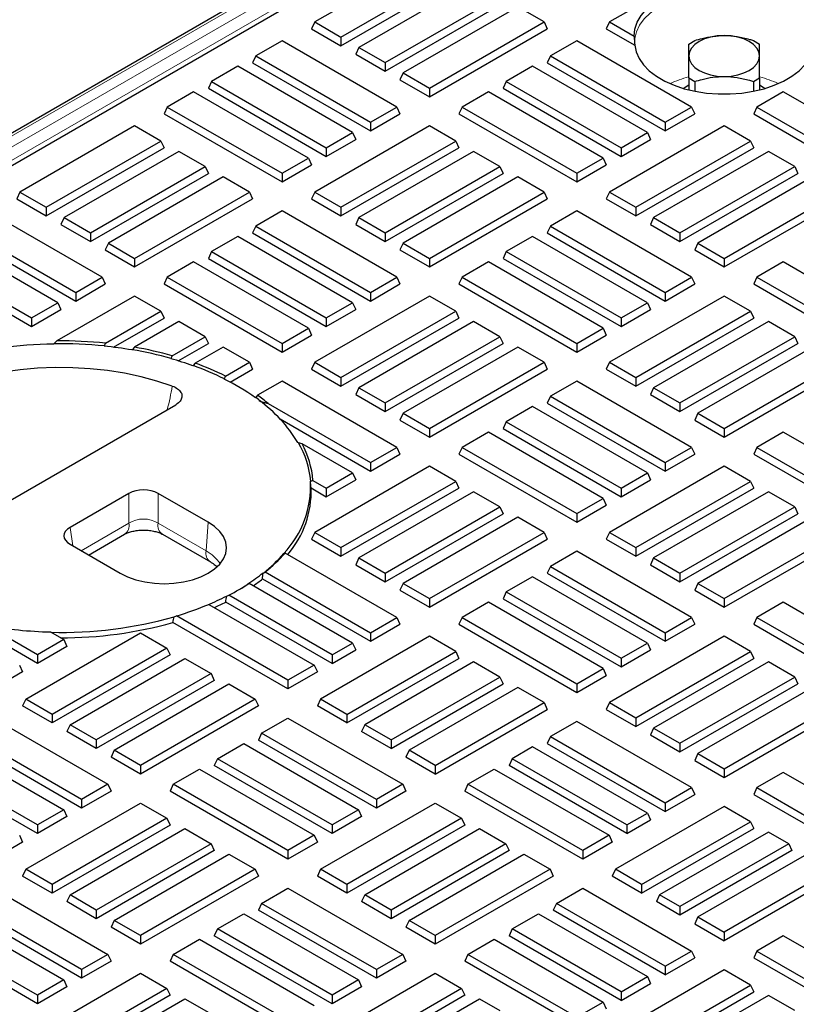
# Model space of a CAD drawing. Units: millimetres. Extents: x 0 to 420, y 0 to 297.
# Drawn here: x 293 to 311, y 115 to 139 of the extents above; entities that cross this region are included whole.
import ezdxf

# ---------------------------------------------------------------- set-up
doc = ezdxf.new("R2010")
doc.units = ezdxf.units.MM

msp = doc.modelspace()

# ---------------------------------------------------------------- linework, layer by layer
at = {"color": 7, "linetype": 'Continuous', "lineweight": 25}
for p, q in [((308.7958, 145.3942), (262.7137, 118.7916)), ((269.7663, 122.0858), (302.7693, 141.138)), ((302.509, 140.2349), (299.7564, 138.6458)), ((309.5801, 140.2349), (306.8274, 138.6458)), ((300.3877, 138.2814), (303.1403, 139.8705)), ((300.3877, 138.0743), (303.2161, 139.7072)), ((303.5697, 139.6226), (300.817, 138.0335)), ((301.4484, 137.6691), (304.201, 139.2582)), ((301.4484, 137.462), (304.2768, 139.0948)), ((304.6303, 139.0103), (301.8777, 137.4212)), ((305.2617, 138.6458), (304.6303, 139.0103)), ((299.7564, 138.6458), (299.6806, 138.4825)), ((299.6806, 138.4825), (300.3877, 138.0743)), ((299.7564, 138.6458), (300.3877, 138.2814)), ((302.509, 137.0568), (305.2617, 138.6458)), ((302.509, 136.8497), (305.3374, 138.4825)), ((305.2617, 138.6458), (305.3374, 138.4825)), ((306.8274, 138.6458), (306.7517, 138.4825)), ((306.7517, 138.4825), (307.4332, 138.0891)), ((306.8274, 138.6458), (307.4198, 138.3039)), ((298.9735, 138.1939), (298.3422, 137.8294)), ((301.7261, 136.6048), (298.9735, 138.1939)), ((300.3877, 138.2814), (300.3877, 138.0743)), ((306.0446, 138.1939), (305.4132, 137.8294)), ((308.7972, 136.6048), (306.0446, 138.1939)), ((308.7301, 138.1166), (308.8745, 138.2)), ((310.2857, 138.2), (310.4301, 138.1166)), ((300.817, 138.0335), (300.7413, 137.8702)), ((300.817, 138.0335), (301.4484, 137.6691)), ((298.3422, 137.8294), (298.2664, 137.6661)), ((298.3422, 137.8294), (301.0948, 136.2404)), ((300.7413, 137.8702), (301.4484, 137.462)), ((305.4132, 137.8294), (305.3374, 137.6661)), ((305.4132, 137.8294), (308.1659, 136.2404)), ((297.9128, 137.5816), (297.2815, 137.2171)), ((300.6655, 135.9925), (297.9128, 137.5816)), ((298.2664, 137.6661), (301.0948, 136.0333)), ((301.4484, 137.6691), (301.4484, 137.462)), ((304.9839, 137.5816), (304.3526, 137.2171)), ((307.7365, 135.9925), (304.9839, 137.5816)), ((305.3374, 137.6661), (308.1659, 136.0333)), ((301.8777, 137.4212), (301.8019, 137.2579)), ((301.8019, 137.2579), (302.509, 136.8497)), ((301.8777, 137.4212), (302.509, 137.0568)), ((308.7301, 137.3019), (308.8745, 137.2186)), ((308.7301, 137.3019), (308.7301, 137.0159)), ((310.2857, 137.2186), (310.4301, 137.3019)), ((310.4301, 137.3019), (310.4301, 137.0159)), ((297.2815, 137.2171), (297.2057, 137.0538)), ((297.2057, 137.0538), (300.0341, 135.421)), ((297.2815, 137.2171), (300.0341, 135.6281)), ((302.509, 137.0568), (302.509, 136.8497)), ((304.3526, 137.2171), (304.2768, 137.0538)), ((304.2768, 137.0538), (307.1052, 135.421)), ((304.3526, 137.2171), (307.1052, 135.6281)), ((308.8745, 137.2186), (308.8745, 136.9836)), ((310.2857, 137.2186), (310.2857, 136.9836)), ((296.8522, 136.9693), (296.2208, 136.6048)), ((299.6048, 135.3802), (296.8522, 136.9693)), ((303.9232, 136.9693), (303.2919, 136.6048)), ((306.6759, 135.3802), (303.9232, 136.9693)), ((310.9943, 136.9693), (310.363, 136.6048)), ((313.7469, 135.3802), (310.9943, 136.9693)), ((296.2208, 136.6048), (296.1451, 136.4415)), ((296.2208, 136.6048), (298.9735, 135.0158)), ((301.0948, 136.2404), (301.7261, 136.6048)), ((301.7261, 136.6048), (301.8019, 136.4415)), ((303.2919, 136.6048), (303.2161, 136.4415)), ((303.2919, 136.6048), (306.0446, 135.0158)), ((308.1659, 136.2404), (308.7972, 136.6048)), ((308.7972, 136.6048), (308.873, 136.4415)), ((310.363, 136.6048), (310.2872, 136.4415)), ((310.363, 136.6048), (313.1156, 135.0158)), ((296.1451, 136.4415), (298.9735, 134.8087)), ((301.0948, 136.0333), (301.8019, 136.4415)), ((303.2161, 136.4415), (306.0446, 134.8087)), ((308.1659, 136.0333), (308.873, 136.4415)), ((310.2872, 136.4415), (313.1156, 134.8087)), ((295.438, 136.1529), (292.6853, 134.5638)), ((296.0693, 135.7884), (295.438, 136.1529)), ((302.509, 136.1529), (299.7564, 134.5638)), ((301.0948, 136.2404), (301.0948, 136.0333)), ((303.1403, 135.7884), (302.509, 136.1529)), ((309.5801, 136.1529), (306.8274, 134.5638)), ((308.1659, 136.2404), (308.1659, 136.0333)), ((310.2114, 135.7884), (309.5801, 136.1529)), ((300.0341, 135.6281), (300.6655, 135.9925)), ((300.0341, 135.421), (300.7413, 135.8292)), ((300.6655, 135.9925), (300.7413, 135.8292)), ((307.1052, 135.6281), (307.7365, 135.9925)), ((307.1052, 135.421), (307.8123, 135.8292)), ((307.7365, 135.9925), (307.8123, 135.8292)), ((293.3166, 134.1994), (296.0693, 135.7884)), ((293.3166, 133.9923), (296.1451, 135.6251)), ((296.0693, 135.7884), (296.1451, 135.6251)), ((300.0341, 135.6281), (300.0341, 135.421)), ((300.3877, 134.1994), (303.1403, 135.7884)), ((300.3877, 133.9923), (303.2161, 135.6251)), ((303.1403, 135.7884), (303.2161, 135.6251)), ((307.1052, 135.6281), (307.1052, 135.421)), ((307.4588, 134.1994), (310.2114, 135.7884)), ((307.4588, 133.9923), (310.2872, 135.6251)), ((310.2114, 135.7884), (310.2872, 135.6251)), ((296.4986, 135.5406), (293.746, 133.9515)), ((297.1299, 135.1761), (296.4986, 135.5406)), ((298.9735, 135.0158), (299.6048, 135.3802)), ((299.6048, 135.3802), (299.6806, 135.2169)), ((303.5697, 135.5406), (300.817, 133.9515)), ((304.201, 135.1761), (303.5697, 135.5406)), ((306.0446, 135.0158), (306.6759, 135.3802)), ((306.6759, 135.3802), (306.7517, 135.2169)), ((310.6407, 135.5406), (307.8881, 133.9515)), ((311.2721, 135.1761), (310.6407, 135.5406)), ((294.3773, 133.587), (297.1299, 135.1761)), ((297.1299, 135.1761), (297.2057, 135.0128)), ((298.9735, 134.8087), (299.6806, 135.2169)), ((301.4484, 133.587), (304.201, 135.1761)), ((304.201, 135.1761), (304.2768, 135.0128)), ((306.0446, 134.8087), (306.7517, 135.2169)), ((308.5194, 133.587), (311.2721, 135.1761)), ((311.2721, 135.1761), (311.3479, 135.0128)), ((294.3773, 133.38), (297.2057, 135.0128)), ((297.5593, 134.9283), (294.8066, 133.3392)), ((298.1906, 134.5638), (297.5593, 134.9283)), ((298.9735, 135.0158), (298.9735, 134.8087)), ((301.4484, 133.38), (304.2768, 135.0128)), ((304.6303, 134.9283), (301.8777, 133.3392)), ((305.2617, 134.5638), (304.6303, 134.9283)), ((306.0446, 135.0158), (306.0446, 134.8087)), ((308.5194, 133.38), (311.3479, 135.0128)), ((311.7014, 134.9283), (308.9488, 133.3392)), ((292.6853, 134.5638), (292.6095, 134.4005)), ((292.6853, 134.5638), (293.3166, 134.1994)), ((295.438, 132.9747), (298.1906, 134.5638)), ((298.1906, 134.5638), (298.2664, 134.4005)), ((299.7564, 134.5638), (299.6806, 134.4005)), ((299.7564, 134.5638), (300.3877, 134.1994)), ((302.509, 132.9747), (305.2617, 134.5638)), ((305.2617, 134.5638), (305.3374, 134.4005)), ((306.8274, 134.5638), (306.7517, 134.4005)), ((306.8274, 134.5638), (307.4588, 134.1994)), ((309.5801, 132.9747), (312.3327, 134.5638)), ((292.6095, 134.4005), (293.3166, 133.9923)), ((293.3166, 134.1994), (293.3166, 133.9923)), ((295.438, 132.7677), (298.2664, 134.4005)), ((299.6806, 134.4005), (300.3877, 133.9923)), ((300.3877, 134.1994), (300.3877, 133.9923)), ((302.509, 132.7677), (305.3374, 134.4005)), ((306.7517, 134.4005), (307.4588, 133.9923)), ((307.4588, 134.1994), (307.4588, 133.9923)), ((309.5801, 132.7677), (312.4085, 134.4005)), ((294.6551, 132.5228), (291.9024, 134.1119)), ((293.746, 133.9515), (293.6702, 133.7882)), ((293.746, 133.9515), (294.3773, 133.587)), ((298.9735, 134.1119), (298.3422, 133.7474)), ((301.7261, 132.5228), (298.9735, 134.1119)), ((300.817, 133.9515), (300.7413, 133.7882)), ((300.817, 133.9515), (301.4484, 133.587)), ((306.0446, 134.1119), (305.4132, 133.7474)), ((308.7972, 132.5228), (306.0446, 134.1119)), ((307.8881, 133.9515), (307.8123, 133.7882)), ((307.8881, 133.9515), (308.5194, 133.587)), ((291.2711, 133.7474), (294.0237, 132.1583)), ((293.6702, 133.7882), (294.3773, 133.38)), ((298.3422, 133.7474), (298.2664, 133.5841)), ((298.3422, 133.7474), (301.0948, 132.1583)), ((300.7413, 133.7882), (301.4484, 133.38)), ((305.4132, 133.7474), (305.3374, 133.5841)), ((305.4132, 133.7474), (308.1659, 132.1583)), ((307.8123, 133.7882), (308.5194, 133.38)), ((293.5944, 131.9105), (290.8418, 133.4995)), ((291.1953, 133.5841), (294.0237, 131.9513)), ((294.3773, 133.587), (294.3773, 133.38)), ((297.9128, 133.4995), (297.2815, 133.1351)), ((300.6655, 131.9105), (297.9128, 133.4995)), ((298.2664, 133.5841), (301.0948, 131.9513)), ((301.4484, 133.587), (301.4484, 133.38)), ((304.9839, 133.4995), (304.3526, 133.1351)), ((307.7365, 131.9105), (304.9839, 133.4995)), ((305.3374, 133.5841), (308.1659, 131.9513)), ((308.5194, 133.587), (308.5194, 133.38)), ((294.8066, 133.3392), (294.7308, 133.1759)), ((294.8066, 133.3392), (295.438, 132.9747)), ((301.8777, 133.3392), (301.8019, 133.1759)), ((301.8777, 133.3392), (302.509, 132.9747)), ((308.9488, 133.3392), (308.873, 133.1759)), ((308.9488, 133.3392), (309.5801, 132.9747)), ((290.2104, 133.1351), (292.9631, 131.546)), ((294.7308, 133.1759), (295.438, 132.7677)), ((297.2815, 133.1351), (297.2057, 132.9718)), ((297.2815, 133.1351), (300.0341, 131.546)), ((301.8019, 133.1759), (302.509, 132.7677)), ((304.3526, 133.1351), (304.2768, 132.9718)), ((304.3526, 133.1351), (307.1052, 131.546)), ((308.873, 133.1759), (309.5801, 132.7677)), ((290.1346, 132.9718), (292.9631, 131.339)), ((295.438, 132.9747), (295.438, 132.7677)), ((296.8522, 132.8872), (296.2208, 132.5228)), ((299.6048, 131.2982), (296.8522, 132.8872)), ((297.2057, 132.9718), (300.0341, 131.339)), ((302.509, 132.9747), (302.509, 132.7677)), ((303.9232, 132.8872), (303.2919, 132.5228)), ((306.6759, 131.2982), (303.9232, 132.8872)), ((304.2768, 132.9718), (307.1052, 131.339)), ((309.5801, 132.9747), (309.5801, 132.7677)), ((310.9943, 132.8872), (310.363, 132.5228)), ((313.7469, 131.2982), (310.9943, 132.8872)), ((294.0237, 132.1583), (294.6551, 132.5228)), ((294.6551, 132.5228), (294.7308, 132.3595)), ((296.2208, 132.5228), (296.1451, 132.3595)), ((296.2208, 132.5228), (298.9735, 130.9337)), ((301.0948, 132.1583), (301.7261, 132.5228)), ((301.7261, 132.5228), (301.8019, 132.3595)), ((303.2919, 132.5228), (303.2161, 132.3595)), ((303.2919, 132.5228), (306.0446, 130.9337)), ((308.1659, 132.1583), (308.7972, 132.5228)), ((308.7972, 132.5228), (308.873, 132.3595)), ((310.363, 132.5228), (310.2872, 132.3595)), ((310.363, 132.5228), (313.1156, 130.9337)), ((294.0237, 131.9513), (294.7308, 132.3595)), ((296.1451, 132.3595), (298.9735, 130.7267)), ((301.0948, 131.9513), (301.8019, 132.3595)), ((303.2161, 132.3595), (306.0446, 130.7267)), ((308.1659, 131.9513), (308.873, 132.3595)), ((310.2872, 132.3595), (313.1156, 130.7267)), ((295.438, 132.0708), (293.5726, 130.994)), ((294.0237, 132.1583), (294.0237, 131.9513)), ((296.0693, 131.7064), (295.438, 132.0708)), ((302.509, 132.0708), (299.7564, 130.4818)), ((301.0948, 132.1583), (301.0948, 131.9513)), ((303.1403, 131.7064), (302.509, 132.0708)), ((309.5801, 132.0708), (306.8274, 130.4818)), ((308.1659, 132.1583), (308.1659, 131.9513)), ((310.2114, 131.7064), (309.5801, 132.0708)), ((292.9631, 131.546), (293.5944, 131.9105)), ((293.5944, 131.9105), (293.6702, 131.7472)), ((300.0341, 131.546), (300.6655, 131.9105)), ((300.6655, 131.9105), (300.7413, 131.7472)), ((307.1052, 131.546), (307.7365, 131.9105)), ((307.7365, 131.9105), (307.8123, 131.7472)), ((292.9631, 131.339), (293.6702, 131.7472)), ((294.7406, 130.9394), (296.0693, 131.7064)), ((296.0693, 131.7064), (296.1451, 131.5431)), ((300.0341, 131.339), (300.7413, 131.7472)), ((300.3877, 130.1173), (303.1403, 131.7064)), ((303.1403, 131.7064), (303.2161, 131.5431)), ((307.1052, 131.339), (307.8123, 131.7472)), ((307.4588, 130.1173), (310.2114, 131.7064)), ((310.2114, 131.7064), (310.2872, 131.5431)), ((292.9631, 131.546), (292.9631, 131.339)), ((294.9313, 130.8424), (296.1451, 131.5431)), ((296.4986, 131.4585), (295.4324, 130.843)), ((297.1299, 131.0941), (296.4986, 131.4585)), ((300.0341, 131.546), (300.0341, 131.339)), ((300.3877, 129.9103), (303.2161, 131.5431)), ((303.5697, 131.4585), (300.817, 129.8695)), ((304.201, 131.0941), (303.5697, 131.4585)), ((307.1052, 131.546), (307.1052, 131.339)), ((307.4588, 129.9103), (310.2872, 131.5431)), ((310.6407, 131.4585), (307.8881, 129.8695)), ((311.2721, 131.0941), (310.6407, 131.4585)), ((298.9735, 130.9337), (299.6048, 131.2982)), ((298.9735, 130.7267), (299.6806, 131.1349)), ((299.6048, 131.2982), (299.6806, 131.1349)), ((306.0446, 130.9337), (306.6759, 131.2982)), ((306.0446, 130.7267), (306.7517, 131.1349)), ((306.6759, 131.2982), (306.7517, 131.1349)), ((293.5021, 130.9234), (293.4934, 130.9184)), ((293.5726, 130.994), (293.5021, 130.9234)), ((294.7063, 130.8678), (294.7136, 130.872)), ((294.7136, 130.872), (294.7406, 130.9394)), ((296.3376, 130.6367), (297.1299, 131.0941)), ((296.4847, 130.5145), (297.2057, 130.9308)), ((297.1299, 131.0941), (297.2057, 130.9308)), ((298.9735, 130.9337), (298.9735, 130.7267)), ((301.4484, 129.505), (304.201, 131.0941)), ((301.4484, 129.2979), (304.2768, 130.9308)), ((304.201, 131.0941), (304.2768, 130.9308)), ((306.0446, 130.9337), (306.0446, 130.7267)), ((308.5194, 129.505), (311.2721, 131.0941)), ((308.5194, 129.2979), (311.3479, 130.9308)), ((311.2721, 131.0941), (311.3479, 130.9308)), ((295.3777, 130.7816), (295.3709, 130.7776)), ((295.4324, 130.843), (295.3777, 130.7816)), ((296.313, 130.5707), (296.3376, 130.6367)), ((297.5593, 130.8462), (296.8888, 130.4592)), ((298.1906, 130.4818), (297.5593, 130.8462)), ((304.6303, 130.8462), (301.8777, 129.2572)), ((305.2617, 130.4818), (304.6303, 130.8462)), ((311.7014, 130.8462), (308.9488, 129.2572)), ((296.3066, 130.567), (296.313, 130.5707)), ((296.8409, 130.4016), (296.8347, 130.3981)), ((296.8888, 130.4592), (296.8409, 130.4016)), ((297.6154, 130.1497), (298.1906, 130.4818)), ((298.1906, 130.4818), (298.2664, 130.3185)), ((299.7564, 130.4818), (299.6806, 130.3185)), ((299.7564, 130.4818), (300.3877, 130.1173)), ((302.509, 128.8927), (305.2617, 130.4818)), ((305.2617, 130.4818), (305.3374, 130.3185)), ((306.8274, 130.4818), (306.7517, 130.3185)), ((306.8274, 130.4818), (307.4588, 130.1173)), ((309.5801, 128.8927), (312.3327, 130.4818)), ((297.5901, 130.0834), (297.6154, 130.1497)), ((297.7264, 130.0067), (298.2664, 130.3185)), ((299.6806, 130.3185), (300.3877, 129.9103)), ((302.509, 128.6856), (305.3374, 130.3185)), ((306.7517, 130.3185), (307.4588, 129.9103)), ((309.5801, 128.6856), (312.4085, 130.3185)), ((297.5841, 130.0799), (297.5901, 130.0834)), ((298.9735, 130.0298), (298.3853, 129.6903)), ((301.7261, 128.4407), (298.9735, 130.0298)), ((300.3877, 130.1173), (300.3877, 129.9103)), ((306.0446, 130.0298), (305.4132, 129.6654)), ((308.7972, 128.4407), (306.0446, 130.0298)), ((307.4588, 130.1173), (307.4588, 129.9103)), ((298.3853, 129.6903), (298.3413, 129.635)), ((300.817, 129.8695), (300.7413, 129.7062)), ((300.7413, 129.7062), (301.4484, 129.2979)), ((300.817, 129.8695), (301.4484, 129.505)), ((307.8881, 129.8695), (307.8123, 129.7062)), ((307.8123, 129.7062), (308.5194, 129.2979)), ((307.8881, 129.8695), (308.5194, 129.505)), ((290.2003, 125.8697), (296.4267, 129.4642)), ((298.3413, 129.635), (298.3352, 129.6315)), ((298.4238, 129.5665), (298.4681, 129.5409)), ((298.4681, 129.5409), (298.6407, 129.493)), ((298.6407, 129.493), (301.0948, 128.0763)), ((301.4484, 129.505), (301.4484, 129.2979)), ((305.4132, 129.6654), (305.3374, 129.5021)), ((305.3374, 129.5021), (308.1659, 127.8692)), ((305.4132, 129.6654), (308.1659, 128.0763)), ((308.5194, 129.505), (308.5194, 129.2979)), ((301.8777, 129.2572), (301.8019, 129.0938)), ((301.8777, 129.2572), (302.509, 128.8927)), ((304.9839, 129.4175), (304.3526, 129.0531)), ((307.7365, 127.8284), (304.9839, 129.4175)), ((308.9488, 129.2572), (308.873, 129.0938)), ((308.9488, 129.2572), (309.5801, 128.8927)), ((298.9268, 129.1208), (301.0948, 127.8692)), ((301.8019, 129.0938), (302.509, 128.6856)), ((304.3526, 129.0531), (304.2768, 128.8897)), ((304.3526, 129.0531), (307.1052, 127.464)), ((308.873, 129.0938), (309.5801, 128.6856)), ((302.509, 128.8927), (302.509, 128.6856)), ((303.9232, 128.8052), (303.2919, 128.4407)), ((306.6759, 127.2161), (303.9232, 128.8052)), ((304.2768, 128.8897), (307.1052, 127.2569)), ((309.5801, 128.8927), (309.5801, 128.6856)), ((310.9943, 128.8052), (310.363, 128.4407)), ((313.7469, 127.2161), (310.9943, 128.8052)), ((299.367, 128.5481), (299.3536, 128.5559)), ((299.453, 128.5284), (299.367, 128.5481)), ((300.6655, 127.8284), (299.453, 128.5284)), ((301.0948, 128.0763), (301.7261, 128.4407)), ((301.0948, 127.8692), (301.8019, 128.2774)), ((301.7261, 128.4407), (301.8019, 128.2774)), ((303.2919, 128.4407), (303.2161, 128.2774)), ((303.2161, 128.2774), (306.0446, 126.6446)), ((303.2919, 128.4407), (306.0446, 126.8517)), ((308.1659, 128.0763), (308.7972, 128.4407)), ((308.1659, 127.8692), (308.873, 128.2774)), ((308.7972, 128.4407), (308.873, 128.2774)), ((310.363, 128.4407), (310.2872, 128.2774)), ((310.2872, 128.2774), (313.1156, 126.6446)), ((310.363, 128.4407), (313.1156, 126.8517)), ((301.0948, 128.0763), (301.0948, 127.8692)), ((308.1659, 128.0763), (308.1659, 127.8692)), ((302.509, 127.9888), (299.7564, 126.3997)), ((300.0341, 127.464), (300.6655, 127.8284)), ((300.6655, 127.8284), (300.7413, 127.6651)), ((303.1403, 127.6243), (302.509, 127.9888)), ((309.5801, 127.9888), (306.8274, 126.3997)), ((307.1052, 127.464), (307.7365, 127.8284)), ((307.7365, 127.8284), (307.8123, 127.6651)), ((310.2114, 127.6243), (309.5801, 127.9888)), ((299.6544, 127.6314), (299.6634, 127.6263)), ((299.6634, 127.6263), (299.7149, 127.6483)), ((299.7149, 127.6483), (300.0341, 127.464)), ((300.0341, 127.2569), (300.7413, 127.6651)), ((300.3877, 126.0353), (303.1403, 127.6243)), ((303.1403, 127.6243), (303.2161, 127.461)), ((307.1052, 127.2569), (307.8123, 127.6651)), ((307.4588, 126.0353), (310.2114, 127.6243)), ((310.2114, 127.6243), (310.2872, 127.461)), ((295.2979, 127.3358), (293.8872, 126.5214)), ((297.2026, 126.6429), (296.0023, 127.3358)), ((299.6707, 127.4667), (300.0341, 127.2569)), ((300.0341, 127.464), (300.0341, 127.2569)), ((300.3877, 125.8282), (303.2161, 127.461)), ((303.5697, 127.3765), (300.817, 125.7874)), ((304.201, 127.012), (303.5697, 127.3765)), ((307.1052, 127.464), (307.1052, 127.2569)), ((307.4588, 125.8282), (310.2872, 127.461)), ((310.6407, 127.3765), (307.8881, 125.7874)), ((311.2721, 127.012), (310.6407, 127.3765)), ((306.0446, 126.8517), (306.6759, 127.2161)), ((306.6759, 127.2161), (306.7517, 127.0528)), ((301.4484, 125.423), (304.201, 127.012)), ((301.4484, 125.2159), (304.2768, 126.8487)), ((304.201, 127.012), (304.2768, 126.8487)), ((306.0446, 126.6446), (306.7517, 127.0528)), ((306.0446, 126.8517), (306.0446, 126.6446)), ((308.5194, 125.423), (311.2721, 127.012)), ((308.5194, 125.2159), (311.3479, 126.8487)), ((311.2721, 127.012), (311.3479, 126.8487)), ((304.6303, 126.7642), (301.8777, 125.1751)), ((305.2617, 126.3997), (304.6303, 126.7642)), ((311.7014, 126.7642), (308.9488, 125.1751)), ((299.7564, 126.3997), (299.6806, 126.2364)), ((299.7564, 126.3997), (300.3877, 126.0353)), ((302.509, 124.8107), (305.2617, 126.3997)), ((305.2617, 126.3997), (305.3374, 126.2364)), ((306.8274, 126.3997), (306.7517, 126.2364)), ((306.8274, 126.3997), (307.4588, 126.0353)), ((309.5801, 124.8107), (312.3327, 126.3997)), ((294.3338, 125.8569), (295.1956, 126.3544)), ((296.1045, 126.3544), (297.255, 125.6903)), ((299.6806, 126.2364), (300.3877, 125.8282)), ((302.509, 124.6036), (305.3374, 126.2364)), ((306.7517, 126.2364), (307.4588, 125.8282)), ((309.5801, 124.6036), (312.4085, 126.2364)), ((293.8872, 126.1148), (295.0875, 125.4218)), ((299.0497, 125.9038), (299.0189, 125.8916)), ((301.7261, 124.3587), (299.0497, 125.9038)), ((300.3877, 126.0353), (300.3877, 125.8282)), ((306.0446, 125.9478), (305.4132, 125.5833)), ((308.7972, 124.3587), (306.0446, 125.9478)), ((307.4588, 126.0353), (307.4588, 125.8282)), ((299.0189, 125.8916), (299.0126, 125.8953)), ((300.817, 125.7874), (300.7413, 125.6241)), ((300.817, 125.7874), (301.4484, 125.423)), ((307.8881, 125.7874), (307.8123, 125.6241)), ((307.8881, 125.7874), (308.5194, 125.423)), ((298.5191, 125.4294), (298.5252, 125.4259)), ((298.5252, 125.4259), (298.569, 125.4524)), ((298.569, 125.4524), (301.0948, 123.9943)), ((300.7413, 125.6241), (301.4484, 125.2159)), ((305.4132, 125.5833), (305.3374, 125.42)), ((305.4132, 125.5833), (308.1659, 123.9943)), ((307.8123, 125.6241), (308.5194, 125.2159)), ((298.5045, 125.2825), (301.0948, 123.7872)), ((301.4484, 125.423), (301.4484, 125.2159)), ((304.9839, 125.3355), (304.3526, 124.971)), ((307.7365, 123.7464), (304.9839, 125.3355)), ((305.3374, 125.42), (308.1659, 123.7872)), ((308.5194, 125.423), (308.5194, 125.2159)), ((298.1596, 125.1631), (298.1536, 125.1666)), ((298.1861, 125.1777), (298.1596, 125.1631)), ((300.6655, 123.7464), (298.1861, 125.1777)), ((301.8777, 125.1751), (301.8019, 125.0118)), ((301.8019, 125.0118), (302.509, 124.6036)), ((301.8777, 125.1751), (302.509, 124.8107)), ((304.3526, 124.971), (304.2768, 124.8077)), ((304.3526, 124.971), (307.1052, 123.3819)), ((308.9488, 125.1751), (308.873, 125.0118)), ((308.873, 125.0118), (309.5801, 124.6036)), ((308.9488, 125.1751), (309.5801, 124.8107)), ((300.1756, 123.2565), (297.6238, 124.7296)), ((297.6447, 124.8728), (297.6508, 124.8694)), ((297.6508, 124.8694), (297.6962, 124.8949)), ((300.1756, 123.4636), (297.6962, 124.8949)), ((302.509, 124.8107), (302.509, 124.6036)), ((303.9232, 124.7232), (303.2919, 124.3587)), ((306.6759, 123.1341), (303.9232, 124.7232)), ((304.2768, 124.8077), (307.1052, 123.1749)), ((309.5801, 124.8107), (309.5801, 124.6036)), ((310.9943, 124.7232), (310.363, 124.3587)), ((313.7469, 123.1341), (310.9943, 124.7232)), ((297.1903, 124.6613), (297.1895, 124.6618)), ((297.2204, 124.6739), (299.7462, 123.2157)), ((296.3825, 124.3769), (296.3888, 124.3733)), ((296.3888, 124.3733), (296.4385, 124.3964)), ((299.1149, 122.8513), (296.4385, 124.3964)), ((301.0948, 123.9943), (301.7261, 124.3587)), ((301.7261, 124.3587), (301.8019, 124.1954)), ((303.2919, 124.3587), (303.2161, 124.1954)), ((303.2919, 124.3587), (306.0446, 122.7696)), ((308.1659, 123.9943), (308.7972, 124.3587)), ((308.7972, 124.3587), (308.873, 124.1954)), ((310.363, 124.3587), (310.2872, 124.1954)), ((310.363, 124.3587), (313.1156, 122.7696)), ((293.1045, 123.2565), (291.7086, 124.0623)), ((293.1045, 123.4636), (291.892, 124.1635)), ((293.4165, 124.0124), (293.7358, 123.828)), ((299.1149, 122.6442), (296.3544, 124.2378)), ((301.0948, 123.7872), (301.8019, 124.1954)), ((303.2161, 124.1954), (306.0446, 122.5626)), ((308.1659, 123.7872), (308.873, 124.1954)), ((310.2872, 124.1954), (313.1156, 122.5626)), ((292.8267, 122.3993), (295.5794, 123.9884)), ((293.7358, 123.828), (293.1045, 123.4636)), ((293.7358, 123.828), (293.8116, 123.6647)), ((295.5794, 123.9884), (296.2107, 123.6239)), ((302.509, 123.9068), (299.8978, 122.3993)), ((301.0948, 123.9943), (301.0948, 123.7872)), ((303.1403, 123.5423), (302.509, 123.9068)), ((309.5801, 123.9068), (306.8274, 122.3177)), ((308.1659, 123.9943), (308.1659, 123.7872)), ((310.2114, 123.5423), (309.5801, 123.9068)), ((293.8116, 123.6647), (293.1045, 123.2565)), ((296.2107, 123.6239), (293.4581, 122.0349)), ((296.2107, 123.6239), (296.2865, 123.4606)), ((300.1756, 123.4636), (300.6655, 123.7464)), ((300.1756, 123.2565), (300.7413, 123.5831)), ((300.5291, 122.0349), (303.1403, 123.5423)), ((300.6655, 123.7464), (300.7413, 123.5831)), ((303.1403, 123.5423), (303.2161, 123.379)), ((307.1052, 123.3819), (307.7365, 123.7464)), ((307.1052, 123.1749), (307.8123, 123.5831)), ((307.4588, 121.9532), (310.2114, 123.5423)), ((307.7365, 123.7464), (307.8123, 123.5831)), ((310.2114, 123.5423), (310.2872, 123.379)), ((293.1045, 123.4636), (293.1045, 123.2565)), ((296.2865, 123.4606), (293.4581, 121.8278)), ((293.8874, 121.787), (296.64, 123.3761)), ((296.64, 123.3761), (297.2714, 123.0116)), ((300.1756, 123.4636), (300.1756, 123.2565)), ((300.5291, 121.8278), (303.2161, 123.379)), ((307.1052, 123.3819), (307.1052, 123.1749)), ((307.4588, 121.7462), (310.2872, 123.379)), ((292.6752, 123.2157), (292.7509, 123.0524)), ((299.7462, 123.2157), (299.1149, 122.8513)), ((299.7462, 123.2157), (299.822, 123.0524)), ((303.5697, 123.2944), (300.9585, 121.787)), ((304.201, 122.93), (303.5697, 123.2944)), ((306.0446, 122.7696), (306.6759, 123.1341)), ((306.6759, 123.1341), (306.7517, 122.9708)), ((310.6407, 123.2944), (307.8881, 121.7054)), ((311.2721, 122.93), (310.6407, 123.2944)), ((292.7509, 123.0524), (292.0438, 122.6442)), ((297.2714, 123.0116), (294.5187, 121.4226)), ((297.3471, 122.8483), (294.5187, 121.2155)), ((297.2714, 123.0116), (297.3471, 122.8483)), ((299.822, 123.0524), (299.1149, 122.6442)), ((299.1149, 122.8513), (299.1149, 122.6442)), ((301.5898, 121.4226), (304.201, 122.93)), ((304.201, 122.93), (304.2768, 122.7667)), ((306.0446, 122.5626), (306.7517, 122.9708)), ((308.5194, 121.3409), (311.2721, 122.93)), ((311.2721, 122.93), (311.3479, 122.7667)), ((294.9481, 121.1747), (297.7007, 122.7638)), ((297.7007, 122.7638), (298.332, 122.3993)), ((301.5898, 121.2155), (304.2768, 122.7667)), ((304.6303, 122.6821), (302.0191, 121.1747)), ((305.2617, 122.3177), (304.6303, 122.6821)), ((306.0446, 122.7696), (306.0446, 122.5626)), ((308.5194, 121.1339), (311.3479, 122.7667)), ((311.7014, 122.6821), (308.9488, 121.0931)), ((292.8267, 122.3993), (292.7509, 122.236)), ((293.4581, 122.0349), (292.8267, 122.3993)), ((298.332, 122.3993), (295.5794, 120.8103)), ((298.332, 122.3993), (298.4078, 122.236)), ((299.8978, 122.3993), (299.822, 122.236)), ((300.5291, 122.0349), (299.8978, 122.3993)), ((293.4581, 121.8278), (292.7509, 122.236)), ((298.4078, 122.236), (295.5794, 120.6032)), ((300.5291, 121.8278), (299.822, 122.236)), ((302.6504, 120.8103), (305.2617, 122.3177)), ((302.6504, 120.6032), (305.3374, 122.1544)), ((305.2617, 122.3177), (305.3374, 122.1544)), ((306.8274, 122.3177), (306.7517, 122.1544)), ((306.7517, 122.1544), (307.4588, 121.7462)), ((306.8274, 122.3177), (307.4588, 121.9532)), ((309.5801, 120.7286), (312.3327, 122.3177)), ((309.5801, 120.5216), (312.4085, 122.1544)), ((292.0438, 121.9474), (294.7965, 120.3583)), ((293.4581, 122.0349), (293.4581, 121.8278)), ((298.4836, 121.5829), (299.1149, 121.9474)), ((299.1149, 121.9474), (301.8675, 120.3583)), ((300.5291, 122.0349), (300.5291, 121.8278)), ((307.4588, 121.9532), (307.4588, 121.7462)), ((293.8874, 121.787), (293.8116, 121.6237)), ((294.5187, 121.4226), (293.8874, 121.787)), ((300.9585, 121.787), (300.8827, 121.6237)), ((301.5898, 121.4226), (300.9585, 121.787)), ((306.0446, 121.8657), (305.4132, 121.5013)), ((308.7972, 120.2767), (306.0446, 121.8657)), ((307.8881, 121.7054), (307.8123, 121.5421)), ((307.8881, 121.7054), (308.5194, 121.3409)), ((294.1652, 119.7868), (291.3367, 121.4196)), ((294.1652, 119.9939), (291.4125, 121.5829)), ((294.5187, 121.2155), (293.8116, 121.6237)), ((294.5187, 121.4226), (294.5187, 121.2155)), ((298.4836, 121.5829), (298.4078, 121.4196)), ((301.2362, 119.7868), (298.4078, 121.4196)), ((301.2362, 119.9939), (298.4836, 121.5829)), ((301.5898, 121.2155), (300.8827, 121.6237)), ((301.5898, 121.4226), (301.5898, 121.2155)), ((305.4132, 121.5013), (305.3374, 121.338)), ((305.4132, 121.5013), (308.1659, 119.9122)), ((307.8123, 121.5421), (308.5194, 121.1339)), ((290.9832, 121.3351), (293.7358, 119.746)), ((294.9481, 121.1747), (294.8723, 121.0114)), ((295.5794, 120.8103), (294.9481, 121.1747)), ((297.4229, 120.9706), (298.0542, 121.3351)), ((298.0542, 121.3351), (300.8069, 119.746)), ((302.0191, 121.1747), (301.9433, 121.0114)), ((302.6504, 120.8103), (302.0191, 121.1747)), ((304.9839, 121.2534), (304.494, 120.9706)), ((307.7365, 119.6644), (304.9839, 121.2534)), ((305.3374, 121.338), (308.1659, 119.7052)), ((308.5194, 121.3409), (308.5194, 121.1339)), ((293.1045, 119.3815), (290.3519, 120.9706)), ((295.5794, 120.6032), (294.8723, 121.0114)), ((297.4229, 120.9706), (297.3471, 120.8073)), ((300.1756, 119.3815), (297.4229, 120.9706)), ((302.6504, 120.6032), (301.9433, 121.0114)), ((304.494, 120.9706), (304.4182, 120.8073)), ((307.2466, 119.3815), (304.494, 120.9706)), ((308.9488, 121.0931), (308.873, 120.9298)), ((308.9488, 121.0931), (309.5801, 120.7286)), ((293.1045, 119.1745), (290.2761, 120.8073)), ((295.5794, 120.8103), (295.5794, 120.6032)), ((296.3623, 120.3583), (296.9936, 120.7228)), ((296.9936, 120.7228), (299.7462, 119.1337)), ((300.1756, 119.1745), (297.3471, 120.8073)), ((302.6504, 120.8103), (302.6504, 120.6032)), ((303.4333, 120.3583), (304.0647, 120.7228)), ((304.0647, 120.7228), (306.8173, 119.1337)), ((307.2466, 119.1745), (304.4182, 120.8073)), ((308.873, 120.9298), (309.5801, 120.5216)), ((309.5801, 120.7286), (309.5801, 120.5216)), ((310.9943, 120.6411), (310.363, 120.2767)), ((313.6055, 119.1337), (310.9943, 120.6411)), ((294.7965, 120.3583), (294.1652, 119.9939)), ((294.7965, 120.3583), (294.8723, 120.195)), ((296.3623, 120.3583), (296.2865, 120.195)), ((299.1149, 118.7692), (296.3623, 120.3583)), ((301.8675, 120.3583), (301.2362, 119.9939)), ((301.8675, 120.3583), (301.9433, 120.195)), ((303.4333, 120.3583), (303.3575, 120.195)), ((306.186, 118.7692), (303.4333, 120.3583)), ((308.1659, 119.9122), (308.7972, 120.2767)), ((308.7972, 120.2767), (308.873, 120.1134)), ((310.363, 120.2767), (310.2872, 120.1134)), ((310.363, 120.2767), (312.9742, 118.7692)), ((294.8723, 120.195), (294.1652, 119.7868)), ((294.1652, 119.9939), (294.1652, 119.7868)), ((299.1149, 118.5622), (296.2865, 120.195)), ((301.9433, 120.195), (301.2362, 119.7868)), ((301.2362, 119.9939), (301.2362, 119.7868)), ((306.186, 118.5622), (303.3575, 120.195)), ((308.1659, 119.7052), (308.873, 120.1134)), ((310.2872, 120.1134), (312.9742, 118.5622)), ((292.8267, 118.3173), (295.5794, 119.9064)), ((295.5794, 119.9064), (296.2107, 119.5419)), ((299.8978, 118.3173), (302.6504, 119.9064)), ((302.6504, 119.9064), (303.2818, 119.5419)), ((309.5801, 119.8247), (306.9689, 118.3173)), ((308.1659, 119.9122), (308.1659, 119.7052)), ((310.2114, 119.4603), (309.5801, 119.8247)), ((293.7358, 119.746), (293.1045, 119.3815)), ((293.8116, 119.5827), (293.1045, 119.1745)), ((296.2107, 119.5419), (293.4581, 117.9528)), ((293.7358, 119.746), (293.8116, 119.5827)), ((296.2107, 119.5419), (296.2865, 119.3786)), ((300.8069, 119.746), (300.1756, 119.3815)), ((300.8827, 119.5827), (300.1756, 119.1745)), ((303.2818, 119.5419), (300.5291, 117.9528)), ((300.8069, 119.746), (300.8827, 119.5827)), ((303.2818, 119.5419), (303.3575, 119.3786)), ((307.2466, 119.3815), (307.7365, 119.6644)), ((307.7365, 119.6644), (307.8123, 119.5011)), ((293.1045, 119.3815), (293.1045, 119.1745)), ((296.2865, 119.3786), (293.4581, 117.7458)), ((293.8874, 117.705), (296.64, 119.294)), ((296.64, 119.294), (297.2714, 118.9296)), ((300.1756, 119.3815), (300.1756, 119.1745)), ((303.3575, 119.3786), (300.5291, 117.7458)), ((300.9585, 117.705), (303.7111, 119.294)), ((303.7111, 119.294), (304.3424, 118.9296)), ((307.2466, 119.1745), (307.8123, 119.5011)), ((307.2466, 119.3815), (307.2466, 119.1745)), ((307.6002, 117.9528), (310.2114, 119.4603)), ((307.6002, 117.7458), (310.2872, 119.297)), ((310.2114, 119.4603), (310.2872, 119.297)), ((292.6752, 119.1337), (292.7509, 118.9704)), ((299.7462, 119.1337), (299.1149, 118.7692)), ((299.7462, 119.1337), (299.822, 118.9704)), ((306.8173, 119.1337), (306.186, 118.7692)), ((306.8173, 119.1337), (306.8931, 118.9704)), ((310.6407, 119.2124), (308.0295, 117.705)), ((311.1306, 118.9296), (310.6407, 119.2124)), ((292.7509, 118.9704), (292.0438, 118.5622)), ((297.2714, 118.9296), (294.5187, 117.3405)), ((297.2714, 118.9296), (297.3471, 118.7663)), ((299.822, 118.9704), (299.1149, 118.5622)), ((304.3424, 118.9296), (301.5898, 117.3405)), ((304.3424, 118.9296), (304.4182, 118.7663)), ((306.8931, 118.9704), (306.186, 118.5622)), ((311.1306, 118.9296), (308.5194, 117.4222)), ((311.1306, 118.9296), (311.2064, 118.7663)), ((297.3471, 118.7663), (294.5187, 117.1335)), ((294.9481, 117.0927), (297.7007, 118.6817)), ((297.7007, 118.6817), (298.332, 118.3173)), ((299.1149, 118.7692), (299.1149, 118.5622)), ((304.4182, 118.7663), (301.5898, 117.1335)), ((302.0191, 117.0927), (304.7718, 118.6817)), ((304.7718, 118.6817), (305.4031, 118.3173)), ((306.186, 118.7692), (306.186, 118.5622)), ((311.2064, 118.7663), (308.5194, 117.2151)), ((308.9488, 117.1743), (311.56, 118.6817)), ((292.8267, 118.3173), (292.7509, 118.154)), ((293.4581, 117.7458), (292.7509, 118.154)), ((293.4581, 117.9528), (292.8267, 118.3173)), ((298.332, 118.3173), (295.5794, 116.7282)), ((298.4078, 118.154), (295.5794, 116.5212)), ((298.332, 118.3173), (298.4078, 118.154)), ((299.8978, 118.3173), (299.822, 118.154)), ((300.5291, 117.7458), (299.822, 118.154)), ((300.5291, 117.9528), (299.8978, 118.3173)), ((305.4031, 118.3173), (302.6504, 116.7282)), ((305.4789, 118.154), (302.6504, 116.5212)), ((305.4031, 118.3173), (305.4789, 118.154)), ((306.9689, 118.3173), (306.8931, 118.154)), ((307.6002, 117.7458), (306.8931, 118.154)), ((307.6002, 117.9528), (306.9689, 118.3173)), ((312.1913, 118.3173), (309.5801, 116.8099)), ((312.2671, 118.154), (309.5801, 116.6028)), ((293.4581, 117.9528), (293.4581, 117.7458)), ((300.5291, 117.9528), (300.5291, 117.7458)), ((307.6002, 117.9528), (307.6002, 117.7458)), ((292.0438, 117.8653), (294.7965, 116.2763)), ((293.8874, 117.705), (293.8116, 117.5417)), ((294.5187, 117.3405), (293.8874, 117.705)), ((298.4836, 117.5009), (299.1149, 117.8653)), ((299.1149, 117.8653), (301.8675, 116.2763)), ((300.9585, 117.705), (300.8827, 117.5417)), ((301.5898, 117.3405), (300.9585, 117.705)), ((305.5547, 117.5009), (306.186, 117.8653)), ((306.186, 117.8653), (308.7972, 116.3579)), ((308.0295, 117.705), (307.9537, 117.5417)), ((308.5194, 117.4222), (308.0295, 117.705)), ((294.1652, 115.9118), (291.4125, 117.5009)), ((294.5187, 117.1335), (293.8116, 117.5417)), ((298.4836, 117.5009), (298.4078, 117.3376)), ((301.2362, 115.9118), (298.4836, 117.5009)), ((301.5898, 117.1335), (300.8827, 117.5417)), ((305.5547, 117.5009), (305.4789, 117.3376)), ((308.1659, 115.9935), (305.5547, 117.5009)), ((308.5194, 117.2151), (307.9537, 117.5417)), ((308.5194, 117.4222), (308.5194, 117.2151)), ((290.9832, 117.253), (293.7358, 115.664)), ((294.1652, 115.7048), (291.3367, 117.3376)), ((294.5187, 117.3405), (294.5187, 117.1335)), ((297.4229, 116.8886), (298.0542, 117.253)), ((298.0542, 117.253), (300.8069, 115.664)), ((301.2362, 115.7048), (298.4078, 117.3376)), ((301.5898, 117.3405), (301.5898, 117.1335)), ((304.494, 116.8886), (305.1253, 117.253)), ((305.1253, 117.253), (307.7365, 115.7456)), ((308.1659, 115.7864), (305.4789, 117.3376)), ((308.9488, 117.1743), (308.873, 117.011)), ((308.9488, 117.1743), (309.5801, 116.8099)), ((294.9481, 117.0927), (294.8723, 116.9294)), ((295.5794, 116.5212), (294.8723, 116.9294)), ((295.5794, 116.7282), (294.9481, 117.0927)), ((302.0191, 117.0927), (301.9433, 116.9294)), ((302.6504, 116.5212), (301.9433, 116.9294)), ((302.6504, 116.7282), (302.0191, 117.0927)), ((308.873, 117.011), (309.5801, 116.6028)), ((293.1045, 115.0924), (290.2761, 116.7253)), ((293.1045, 115.2995), (290.3519, 116.8886)), ((295.5794, 116.7282), (295.5794, 116.5212)), ((297.4229, 116.8886), (297.3471, 116.7253)), ((300.1756, 115.0924), (297.3471, 116.7253)), ((300.1756, 115.2995), (297.4229, 116.8886)), ((302.6504, 116.7282), (302.6504, 116.5212)), ((304.494, 116.8886), (304.4182, 116.7253)), ((307.1052, 115.1741), (304.4182, 116.7253)), ((307.1052, 115.3811), (304.494, 116.8886)), ((309.5801, 116.8099), (309.5801, 116.6028)), ((310.9943, 116.7224), (310.363, 116.3579)), ((313.7469, 115.1333), (310.9943, 116.7224)), ((296.3623, 116.2763), (296.9936, 116.6407)), ((296.9936, 116.6407), (299.7462, 115.0517)), ((303.4333, 116.2763), (304.0647, 116.6407)), ((304.0647, 116.6407), (306.6759, 115.1333)), ((294.7965, 116.2763), (294.1652, 115.9118)), ((294.7965, 116.2763), (294.8723, 116.113)), ((296.3623, 116.2763), (296.2865, 116.113)), ((299.1149, 114.6872), (296.3623, 116.2763)), ((301.8675, 116.2763), (301.2362, 115.9118)), ((301.8675, 116.2763), (301.9433, 116.113)), ((303.4333, 116.2763), (303.3575, 116.113)), ((306.0446, 114.7688), (303.4333, 116.2763)), ((308.1659, 115.9935), (308.7972, 116.3579)), ((308.7972, 116.3579), (308.873, 116.1946)), ((310.363, 116.3579), (310.2872, 116.1946)), ((310.363, 116.3579), (313.1156, 114.7688)), ((294.8723, 116.113), (294.1652, 115.7048)), ((299.1149, 114.4801), (296.2865, 116.113)), ((301.9433, 116.113), (301.2362, 115.7048)), ((306.0446, 114.5618), (303.3575, 116.113)), ((308.1659, 115.7864), (308.873, 116.1946)), ((308.1659, 115.9935), (308.1659, 115.7864)), ((310.2872, 116.1946), (313.1156, 114.5618)), ((292.8267, 114.2352), (295.5794, 115.8243)), ((294.1652, 115.9118), (294.1652, 115.7048)), ((295.5794, 115.8243), (296.2107, 115.4599)), ((299.8978, 114.2352), (302.6504, 115.8243)), ((301.2362, 115.9118), (301.2362, 115.7048)), ((302.6504, 115.8243), (303.2818, 115.4599)), ((309.5801, 115.906), (306.8274, 114.3169)), ((307.1052, 115.3811), (307.7365, 115.7456)), ((307.7365, 115.7456), (307.8123, 115.5823)), ((310.2114, 115.5415), (309.5801, 115.906)), ((293.7358, 115.664), (293.1045, 115.2995)), ((293.7358, 115.664), (293.8116, 115.5007)), ((300.8069, 115.664), (300.1756, 115.2995)), ((300.8069, 115.664), (300.8827, 115.5007)), ((307.1052, 115.1741), (307.8123, 115.5823)), ((307.4588, 113.9524), (310.2114, 115.5415)), ((310.2114, 115.5415), (310.2872, 115.3782)), ((293.8116, 115.5007), (293.1045, 115.0924)), ((293.1045, 115.2995), (293.1045, 115.0924)), ((296.2107, 115.4599), (293.4581, 113.8708)), ((296.2865, 115.2966), (293.4581, 113.6637)), ((296.2107, 115.4599), (296.2865, 115.2966)), ((300.8827, 115.5007), (300.1756, 115.0924)), ((300.1756, 115.2995), (300.1756, 115.0924)), ((303.2818, 115.4599), (300.5291, 113.8708)), ((303.3575, 115.2966), (300.5291, 113.6637)), ((303.2818, 115.4599), (303.3575, 115.2966)), ((307.1052, 115.3811), (307.1052, 115.1741)), ((307.4588, 113.7454), (310.2872, 115.3782)), ((310.6407, 115.2936), (307.8881, 113.7046)), ((311.2721, 114.9292), (310.6407, 115.2936)), ((293.8874, 113.6229), (296.64, 115.212)), ((296.64, 115.212), (297.2714, 114.8476)), ((300.9585, 113.6229), (303.7111, 115.212)), ((303.7111, 115.212), (304.201, 114.9292)), ((306.0446, 114.7688), (306.6759, 115.1333)), ((306.6759, 115.1333), (306.7517, 114.97))]:
    msp.add_line(p, q, dxfattribs=at)
at = {"color": 8, "linetype": 'Continuous', "lineweight": 18}
for p, q in [((308.8958, 145.3843), (262.8137, 118.7817)), ((263.0455, 118.6479), (309.1276, 145.2505)), ((309.2688, 145.0142), (263.1867, 118.4116)), ((295.2979, 126.6197), (295.2979, 127.3358)), ((296.0023, 127.3358), (296.0023, 126.6197)), ((294.1552, 125.96), (295.2979, 126.6197)), ((296.0023, 126.6197), (297.1527, 125.9556)), ((297.1527, 125.9556), (297.2026, 126.6429)), ((293.9547, 126.0758), (293.8872, 126.5214))]:
    msp.add_line(p, q, dxfattribs=at)
at = {"color": 7, "linetype": 'Continuous', "lineweight": 25, "flags": 128}
for points in [[(307.4198, 138.3039), (307.4361, 138.473), (307.4919, 138.6392), (307.5862, 138.7996), (307.7173, 138.9511), (307.8827, 139.0909), (308.0794, 139.2165), (308.3038, 139.3256), (308.5517, 139.4161), (308.8185, 139.4865), (309.0994, 139.5352), (309.3892, 139.5616), (309.6825, 139.5651)], [(309.5801, 138.3201), (309.4143, 138.3106), (309.2548, 138.2827), (309.1079, 138.2374), (308.979, 138.1763), (308.8733, 138.102), (308.7948, 138.0171), (308.7464, 137.9251), (308.7301, 137.8294)], [(310.4301, 137.8294), (310.4138, 137.9251), (310.3654, 138.0171), (310.2868, 138.102), (310.1811, 138.1763), (310.0523, 138.2374), (309.9054, 138.2827), (309.7459, 138.3106), (309.5801, 138.3201)], [(307.4332, 138.0891), (307.4671, 137.9267), (307.5377, 137.7682), (307.6438, 137.6165), (307.7835, 137.4742), (307.9544, 137.3437), (308.1536, 137.2273), (308.3776, 137.1271), (308.6224, 137.0447), (308.8839, 136.9817), (309.1575, 136.939), (309.4384, 136.9175), (309.7218, 136.9175), (310.0027, 136.939), (310.2763, 136.9817), (310.5378, 137.0447), (310.7826, 137.1271), (311.0066, 137.2273), (311.2057, 137.3437), (311.3767, 137.4742), (311.5164, 137.6165), (311.6225, 137.7682), (311.6931, 137.9267), (311.727, 138.0891)], [(308.7301, 137.8294), (308.7464, 137.7336), (308.7948, 137.6416), (308.8733, 137.5567), (308.979, 137.4824), (309.1079, 137.4214), (309.2548, 137.376), (309.4143, 137.3481), (309.5801, 137.3387)], [(309.5801, 137.3387), (309.7459, 137.3481), (309.9054, 137.376), (310.0523, 137.4214), (310.1811, 137.4824), (310.2868, 137.5567), (310.3654, 137.6416), (310.4138, 137.7336), (310.4301, 137.8294)], [(308.5989, 137.0516), (308.6417, 137.0813), (308.7301, 137.1336)], [(310.4301, 137.1336), (310.5184, 137.0813), (310.5613, 137.0516)], [(296.3392, 129.9111), (295.9729, 130.032), (295.5903, 130.1346), (295.1942, 130.2184), (294.7872, 130.2826), (294.3723, 130.3268), (293.9525, 130.3507), (293.5306, 130.3542), (293.1098, 130.3372), (292.6929, 130.2998), (292.2829, 130.2423)], [(295.0875, 125.4218), (295.266, 125.3338), (295.4661, 125.263), (295.6829, 125.2112), (295.9111, 125.1796), (296.1451, 125.1689), (296.379, 125.1796), (296.6072, 125.2112), (296.8241, 125.263), (297.0242, 125.3338), (297.2026, 125.4218), (297.355, 125.5248), (297.4777, 125.6404), (297.5675, 125.7655), (297.6223, 125.8973), (297.6407, 126.0323), (297.6223, 126.1674), (297.5675, 126.2991), (297.4777, 126.4243), (297.355, 126.5398), (297.2026, 126.6429)]]:
    msp.add_lwpolyline(points, dxfattribs=at)
at = {"color": 8, "linetype": 'Continuous', "lineweight": 18, "flags": 128}
msp.add_lwpolyline([(309.7439, 139.3935), (309.4628, 139.3953), (309.1837, 139.3759), (308.9114, 139.3356), (308.6505, 139.2751), (308.4055, 139.1956), (308.1806, 139.0982), (307.9796, 138.9847), (307.806, 138.8571), (307.6627, 138.7175), (307.5522, 138.5683), (307.4763, 138.412), (307.4364, 138.2514), (307.4309, 138.1227)], dxfattribs=at)
at = {"color": 8, "linetype": 'Continuous', "lineweight": 18}
for centre, radius, start, end in [((309.369, 134.8796), 2.5308, 104.76489, 115.39474), ((309.8024, 134.9101), 2.4985, 64.53658, 75.29765), ((290.606, 130.8339), 5.807, 345.13282, 350.85605), ((295.0459, 126.5645), 0.258, 305.48844, 12.36253), ((296.2543, 126.5645), 0.258, 167.63747, 234.51156), ((297.4048, 125.9004), 0.258, 167.64244, 234.46873), ((296.7156, 125.1405), 0.9249, 33.49622, 61.7921)]:
    msp.add_arc(centre, radius, start, end, dxfattribs=at)
at = {"color": 7, "linetype": 'Continuous', "lineweight": 25}
for centre, radius, start, end in [((293.6201, 121.2577), 9.6615, 90.75153, 105.99467), ((293.6711, 120.6078), 10.317, 84.20073, 90.9386), ((293.6717, 120.6018), 10.3927, 84.09636, 90.54594), ((293.7174, 121.0835), 9.8342, 80.32041, 84.22879), ((293.8606, 121.8732), 9.0366, 74.25332, 80.33493), ((293.8679, 121.8913), 9.0874, 74.23041, 80.08658), ((294.124, 122.8347), 8.0345, 70.28226, 74.23722), ((294.4996, 123.8489), 6.9584, 63.63159, 70.3381), ((294.5112, 123.8694), 7.0056, 63.69794, 70.16017), ((295.1483, 125.1462), 5.5022, 54.60453, 63.72366), ((295.7419, 126.0035), 4.5365, 50.28303, 54.35935), ((295.6363, 125.8562), 4.6471, 52.45698, 54.40346), ((296.3953, 126.7671), 3.4571, 31.15973, 54.07207), ((297.4516, 127.4239), 2.221, 5.22877, 30.41078), ((297.5129, 127.4721), 2.209, 4.57627, 28.56763), ((297.3314, 127.5035), 2.3265, 316.27201, 3.15312), ((297.3639, 127.3807), 2.3084, 319.10858, 2.13628), ((296.1588, 128.5006), 3.886, 308.33315, 318.06745), ((296.1471, 128.4413), 3.8403, 308.2616, 318.40132), ((295.562, 129.1571), 4.7582, 303.00124, 308.42451), ((295.6194, 128.9683), 4.6807, 304.71238, 308.05265), ((295.094, 129.9683), 5.7018, 297.15402, 302.8406), ((295.2194, 129.6829), 5.392, 300.19359, 303.04512), ((294.6493, 130.7381), 6.5859, 292.68749, 297.0538), ((294.6967, 130.5303), 6.4974, 294.09874, 296.77594), ((294.2467, 131.8127), 7.7334, 286.4638, 292.61405), ((293.6965, 133.7946), 9.7932, 268.43637, 285.91853), ((293.653, 134.1583), 10.1487, 260.0077, 268.66509), ((293.7044, 133.6555), 9.7835, 269.73615, 285.71587)]:
    msp.add_arc(centre, radius, start, end, dxfattribs=at)
for centre, major_axis, ratio, start_param, end_param in [((309.9343, 144.7626), (1.6725, 8.9014), 0.2142064, 2.4220517, 2.4577402), ((291.7471, 104.5323), (5.473, 28.9392), 0.2065362, 5.6653429, 5.6747128), ((295.6501, 127.1294), (0.5, 0), 0.5816896, 0.7891963, 2.3523964), ((294.2448, 126.3181), (0.5038, 0), 0.5729191, 2.3599926, 3.9231927), ((292.0425, 116.6414), (4.6325, 24.4949), 0.2065362, 5.1116756, 5.1180851), ((292.1522, 121.139), (4.3203, 22.8441), 0.2065362, 4.9091399, 4.9154863), ((292.2787, 126.3286), (3.9601, 20.9394), 0.2065362, 4.6514877, 4.6581574)]:
    msp.add_ellipse(centre, major_axis=major_axis, ratio=ratio, start_param=start_param, end_param=end_param, dxfattribs=at)
at = {"color": 8, "linetype": 'Continuous', "lineweight": 18}
msp.add_ellipse((295.6501, 126.3746), major_axis=(0.5, 0), ratio=0.6907243, start_param=0.7891963, end_param=2.3523964, dxfattribs=at)
at = {"color": 7, "linetype": 'Continuous', "lineweight": 25}
for points, knots in [([(308.8745, 138.2), (308.9341, 138.2171), (309.077, 138.258), (309.3119, 138.3079), (309.4901, 138.316), (309.5801, 138.3201)], [0, 0, 0, 0, 0.26216499, 0.62743896, 1, 1, 1, 1]), ([(309.5801, 138.3201), (309.5827, 138.3201), (309.6857, 138.3199), (309.8923, 138.3008), (310.1227, 138.2478), (310.2529, 138.2096), (310.2857, 138.2)], [0, 0, 0, 0, 0.010762, 0.4268693, 0.8552972, 1, 1, 1, 1]), ([(308.7301, 137.8294), (308.7301, 137.8763), (308.7301, 137.9713), (308.7301, 138.0572), (308.7301, 138.0993), (308.7301, 138.1166)], [0, 0, 0, 0, 0.36441043, 0.73783758, 1, 1, 1, 1]), ([(310.4301, 137.8294), (310.4301, 137.8763), (310.4301, 137.9713), (310.4301, 138.0572), (310.4301, 138.0993), (310.4301, 138.1166)], [0, 0, 0, 0, 0.36441043, 0.73783758, 1, 1, 1, 1]), ([(308.7301, 137.3019), (308.7301, 137.3305), (308.7301, 137.4417), (308.7301, 137.6278), (308.7301, 137.7667), (308.7301, 137.8279), (308.7301, 137.8294)], [0, 0, 0, 0, 0.14470556, 0.56226571, 0.98923779, 1, 1, 1, 1]), ([(310.4301, 137.3019), (310.4301, 137.3305), (310.4301, 137.4417), (310.4301, 137.6278), (310.4301, 137.7667), (310.4301, 137.8279), (310.4301, 137.8294)], [0, 0, 0, 0, 0.1447056, 0.5622657, 0.9892378, 1, 1, 1, 1]), ([(308.8745, 137.2186), (308.9341, 137.2357), (309.077, 137.2766), (309.3119, 137.3265), (309.4901, 137.3346), (309.5801, 137.3387)], [0, 0, 0, 0, 0.26216499, 0.62743896, 1, 1, 1, 1]), ([(309.5801, 137.3387), (309.5827, 137.3387), (309.6857, 137.3385), (309.8923, 137.3194), (310.1227, 137.2664), (310.2529, 137.2282), (310.2857, 137.2186)], [0, 0, 0, 0, 0.010762, 0.4268693, 0.8552972, 1, 1, 1, 1]), ([(296.3392, 129.9111), (296.3399, 129.9108), (296.3881, 129.8933), (296.4738, 129.8486), (296.5555, 129.7619), (296.5826, 129.6646), (296.5521, 129.5682), (296.4882, 129.502), (296.4385, 129.4714), (296.4267, 129.4642)], [0, 0, 0, 0, 0.0029512, 0.1916669, 0.3804226, 0.5682431, 0.7552933, 0.9424115, 1, 1, 1, 1]), ([(295.1956, 126.3544), (295.2068, 126.3605), (295.2387, 126.378), (295.3115, 126.4072), (295.417, 126.4354), (295.5387, 126.4535), (295.6689, 126.4585), (295.799, 126.4494), (295.9199, 126.4273), (296.0201, 126.396), (296.0771, 126.3699), (296.1003, 126.3568), (296.1045, 126.3544)], [0, 0, 0, 0, 0.0590031, 0.1688444, 0.2817571, 0.3980884, 0.5167383, 0.6363275, 0.7551474, 0.8717985, 0.9766876, 1, 1, 1, 1]), ([(297.255, 125.6903), (297.2765, 125.6774), (297.3367, 125.6414), (297.3824, 125.6046), (297.4117, 125.5809)], [0, 0, 0, 0, 0.3572692, 1, 1, 1, 1])]:
    msp.add_open_spline(points, degree=3, knots=knots, dxfattribs=at)

doc.saveas('drawing.dxf')
